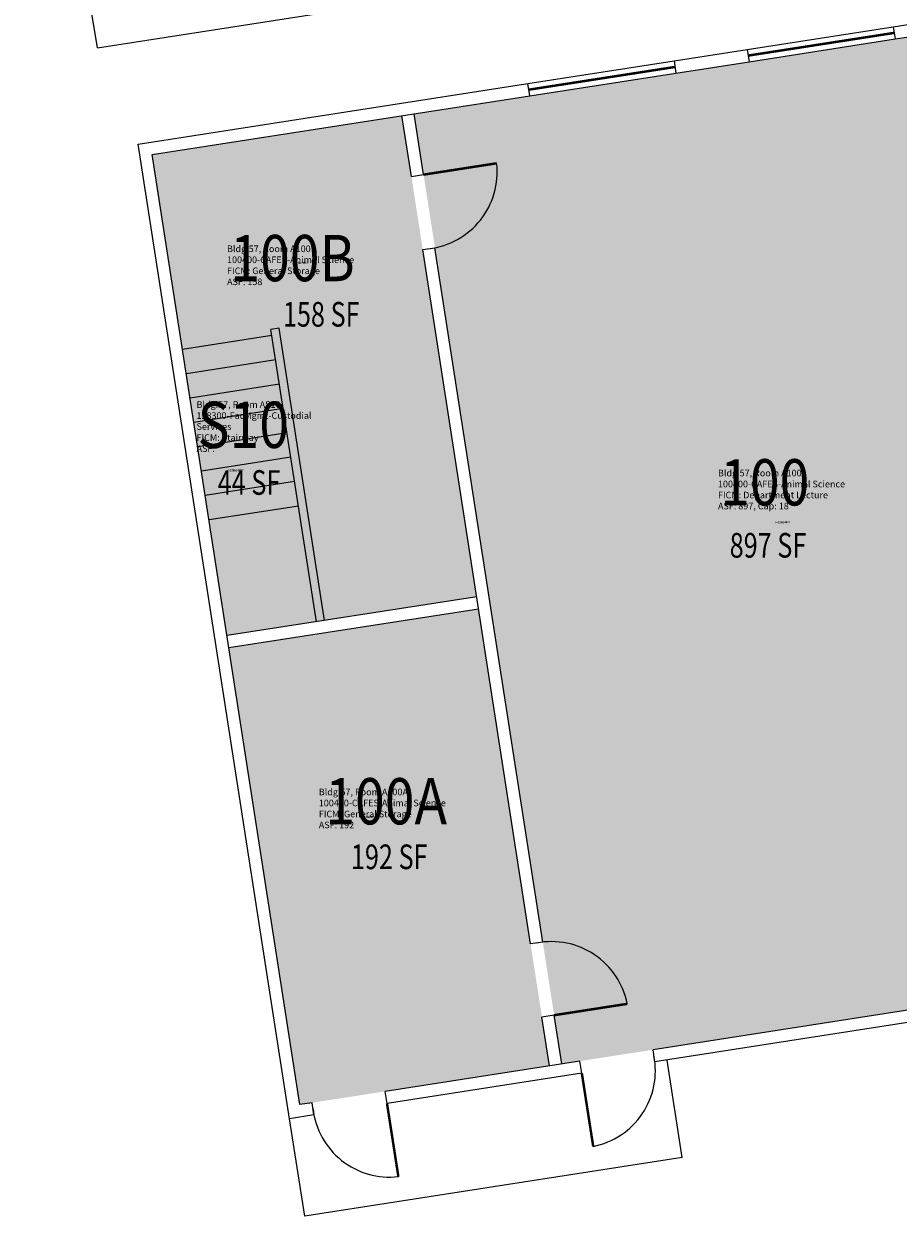
# Model space of a CAD drawing. Units: inches. Extents: x -692 to 588, y 0 to 2707.
# Drawn here: x -252 to 173, y 1026 to 1606 of the extents above; entities that cross this region are included whole.
import ezdxf
from ezdxf.enums import TextEntityAlignment as Align

# ---------------------------------------------------------------- set-up
doc = ezdxf.new("R2010")
doc.units = ezdxf.units.IN
doc.header["$LTSCALE"] = 50
doc.header["$MEASUREMENT"] = 0
for name, color, linetype in [('A-DOOR', 2, 'CONTINUOUS'), ('A-FLOR', 3, 'CONTINUOUS'), ('A-GLAZ', 1, 'CONTINUOUS'), ('A-IDEN-RNUM', 7, 'CONTINUOUS'), ('A-IDEN-SNUM', 4, 'CONTINUOUS'), ('A-IDEN-VNUM', 4, 'CONTINUOUS'), ('A-SITE', 3, 'CONTINUOUS'), ('A-WALL', 5, 'CONTINUOUS'), ('AREA-TEXT', 3, 'CONTINUOUS'), ('Rooms-Category-Color', 7, 'CONTINUOUS'), ('Rooms-College-Color', 7, 'CONTINUOUS'), ('Rooms-Department-Color', 7, 'CONTINUOUS'), ('Rooms-Division-Color', 7, 'CONTINUOUS'), ('Rooms-Information', 7, 'CONTINUOUS')]:
    doc.layers.add(name, color=color, linetype=linetype)
doc.styles.add('CP_AREA', font='arial.ttf', dxfattribs={"height": 15})
doc.styles.add('CP_ROOMVNUMBER', font='arial.ttf', dxfattribs={"width": 0.85, "height": 0.075})
doc.styles.add('ROOMSNUMBER', font='txt', dxfattribs={"height": 1})

msp = doc.modelspace()

# ---------------------------------------------------------------- hatches: boundary and pattern name
at = {"layer": 'Rooms-Category-Color', "true_color": 0xffff64}
msp.add_hatch(color=51, dxfattribs=at).paths.add_polyline_path([(5.74, 1123.33), (9.43, 1099.62), (282.16, 1141.99), (210.31, 1604.44), (171.77, 1598.45), (100.63, 1587.4), (65.05, 1581.87), (-6.09, 1570.82), (-62.42, 1562.07)])
at = {"layer": 'Rooms-Category-Color', "true_color": 0xe3c5e1}
for points in [[(-68.35, 1561.15), (-189.89, 1542.27), (-175.61, 1450.37), (-132.13, 1457.12), (-110.02, 1314.83), (-31.96, 1326.96)], [(-31.04, 1321.03), (-152.58, 1302.15), (-118.04, 1079.81), (3.5, 1098.7), (-0.19, 1122.41)]]:
    msp.add_hatch(color=254, dxfattribs=at).paths.add_polyline_path(points)
at = {"layer": 'Rooms-Category-Color', "true_color": 0xadadad}
msp.add_hatch(color=253, dxfattribs=at).paths.add_polyline_path([(-132.13, 1457.12), (-175.61, 1450.37), (-153.51, 1308.08), (-110.02, 1314.83)])
at = {"layer": 'Rooms-College-Color', "true_color": 0xe3c5e1}
for points in [[(5.74, 1123.33), (9.43, 1099.62), (282.16, 1141.99), (210.31, 1604.44), (171.77, 1598.45), (100.63, 1587.4), (65.05, 1581.87), (-6.09, 1570.82), (-62.42, 1562.07)], [(-68.35, 1561.15), (-189.89, 1542.27), (-175.61, 1450.37), (-132.13, 1457.12), (-110.02, 1314.83), (-31.96, 1326.96)], [(-31.04, 1321.03), (-152.58, 1302.15), (-118.04, 1079.81), (3.5, 1098.7), (-0.19, 1122.41)]]:
    msp.add_hatch(color=254, dxfattribs=at).paths.add_polyline_path(points)
at = {"layer": 'Rooms-College-Color', "true_color": 0xadadad}
msp.add_hatch(color=253, dxfattribs=at).paths.add_polyline_path([(-132.13, 1457.12), (-175.61, 1450.37), (-153.51, 1308.08), (-110.02, 1314.83)])
at = {"layer": 'Rooms-Department-Color', "true_color": 0xe3c5e1}
for points in [[(5.74, 1123.33), (9.43, 1099.62), (282.16, 1141.99), (210.31, 1604.44), (171.77, 1598.45), (100.63, 1587.4), (65.05, 1581.87), (-6.09, 1570.82), (-62.42, 1562.07)], [(-68.35, 1561.15), (-189.89, 1542.27), (-175.61, 1450.37), (-132.13, 1457.12), (-110.02, 1314.83), (-31.96, 1326.96)], [(-31.04, 1321.03), (-152.58, 1302.15), (-118.04, 1079.81), (3.5, 1098.7), (-0.19, 1122.41)]]:
    msp.add_hatch(color=254, dxfattribs=at).paths.add_polyline_path(points)
at = {"layer": 'Rooms-Department-Color', "true_color": 0xacacac}
msp.add_hatch(color=253, dxfattribs=at).paths.add_polyline_path([(-132.13, 1457.12), (-175.61, 1450.37), (-153.51, 1308.08), (-110.02, 1314.83)])
at = {"layer": 'Rooms-Division-Color', "true_color": 0xe3c5e1}
for points in [[(5.74, 1123.33), (9.43, 1099.62), (282.16, 1141.99), (210.31, 1604.44), (171.77, 1598.45), (100.63, 1587.4), (65.05, 1581.87), (-6.09, 1570.82), (-62.42, 1562.07)], [(-68.35, 1561.15), (-189.89, 1542.27), (-175.61, 1450.37), (-132.13, 1457.12), (-110.02, 1314.83), (-31.96, 1326.96)], [(-31.04, 1321.03), (-152.58, 1302.15), (-118.04, 1079.81), (3.5, 1098.7), (-0.19, 1122.41)]]:
    msp.add_hatch(color=254, dxfattribs=at).paths.add_polyline_path(points)
at = {"layer": 'Rooms-Division-Color', "true_color": 0xadadad}
msp.add_hatch(color=253, dxfattribs=at).paths.add_polyline_path([(-132.13, 1457.12), (-175.61, 1450.37), (-153.51, 1308.08), (-110.02, 1314.83)])

# ---------------------------------------------------------------- linework, layer by layer
at = {"layer": 'A-DOOR', "const_width": 1.2}
for points in [[(-57.81, 1532.43), (-22.24, 1537.95)], [(5.74, 1123.33), (41.32, 1128.86)], [(19.24, 1095.07), (24.77, 1059.5)], [(-75.62, 1080.33), (-70.09, 1044.76)]]:
    msp.add_lwpolyline(points, dxfattribs=at)
at = {"layer": 'A-DOOR'}
for centre, start, end in [((-59.52, 1533.68), 276.54013, 6.54014), ((4.49, 1121.62), 11.12135, 101.12136), ((17.53, 1096.32), 281.12135, 11.12136), ((-74.37, 1082.05), 186.54013, 276.54014)]:
    msp.add_arc(centre, 37.53, start, end, dxfattribs=at)
at = {"layer": 'A-FLOR'}
for p, q in [((-131.67, 1454.16), (-175.15, 1447.4)), ((-129.83, 1442.3), (-173.31, 1435.55)), ((-127.98, 1430.44), (-171.47, 1423.69)), ((-126.14, 1418.59), (-169.62, 1411.83)), ((-124.3, 1406.73), (-167.78, 1399.97)), ((-122.46, 1394.87), (-165.94, 1388.12)), ((-120.62, 1383.01), (-164.1, 1376.26)), ((-118.77, 1371.16), (-162.26, 1364.4))]:
    msp.add_line(p, q, dxfattribs=at)
at = {"layer": 'A-GLAZ'}
for p, q in [((99.71, 1593.33), (170.85, 1604.38)), ((100.63, 1587.4), (171.77, 1598.45)), ((-7.01, 1576.75), (64.13, 1587.8)), ((-6.09, 1570.82), (65.05, 1581.87))]:
    msp.add_line(p, q, dxfattribs=at)
at = {"layer": 'A-GLAZ', "const_width": 1.2}
for points in [[(100.17, 1590.36), (171.31, 1601.42)], [(-6.55, 1573.78), (64.59, 1584.84)]]:
    msp.add_lwpolyline(points, dxfattribs=at)
at = {"layer": 'A-SITE'}
for p, q in [((-216.64, 1594.21), (-252.45, 1813.92)), ((-216.64, 1594.21), (388.2, 1688.17)), ((68.11, 1054.09), (60.74, 1101.52)), ((-115.68, 1025.53), (-123.05, 1072.96)), ((68.11, 1054.09), (-115.68, 1025.53))]:
    msp.add_line(p, q, dxfattribs=at)
at = {"layer": 'A-WALL'}
for p, q in [((170.85, 1604.38), (218.28, 1611.75)), ((170.85, 1604.38), (171.77, 1598.45)), ((171.77, 1598.45), (219.2, 1605.82)), ((64.13, 1587.8), (99.71, 1593.33)), ((99.71, 1593.33), (100.63, 1587.4)), ((64.13, 1587.8), (65.05, 1581.87)), ((65.05, 1581.87), (100.63, 1587.4)), ((-196.74, 1547.27), (-7.01, 1576.75)), ((-6.09, 1570.82), (-7.01, 1576.75)), ((-189.89, 1542.27), (-6.09, 1570.82)), ((-63.74, 1531.5), (-68.35, 1561.15)), ((-57.81, 1532.43), (-62.42, 1562.07)), ((-123.05, 1072.96), (-196.74, 1547.27)), ((-118.04, 1079.81), (-189.89, 1542.27)), ((-63.74, 1531.5), (-57.81, 1532.43)), ((-58.21, 1495.93), (-52.29, 1496.85)), ((-5.71, 1157.99), (-58.21, 1495.93)), ((0.22, 1158.91), (-52.29, 1496.85)), ((-128.18, 1457.74), (-132.13, 1457.12)), ((-110.02, 1314.83), (-132.13, 1457.12)), ((-106.07, 1315.44), (-128.18, 1457.74)), ((-31.96, 1326.96), (-153.51, 1308.08)), ((-31.04, 1321.03), (-152.58, 1302.15)), ((462.99, 1170.08), (53.89, 1106.53)), ((469.84, 1165.07), (54.82, 1100.6)), ((0.22, 1158.91), (-5.71, 1157.99)), ((5.74, 1123.33), (-0.19, 1122.41)), ((3.5, 1098.7), (-0.19, 1122.41)), ((9.43, 1099.62), (5.74, 1123.33)), ((54.82, 1100.6), (53.89, 1106.53)), ((18.32, 1101), (-76.54, 1086.26)), ((19.24, 1095.07), (18.32, 1101)), ((19.24, 1095.07), (-75.62, 1080.33)), ((-75.62, 1080.33), (-76.54, 1086.26)), ((-112.11, 1080.73), (-118.04, 1079.81)), ((-111.19, 1074.81), (-112.11, 1080.73)), ((-111.19, 1074.81), (-123.05, 1072.96))]:
    msp.add_line(p, q, dxfattribs=at)

# ---------------------------------------------------------------- texts
at = {"layer": 'A-IDEN-RNUM', "style": 'ROOMSNUMBER'}
for s, p in [('0100-B0', (-117.54, 1489.39)), ('0S10-00', (-149.16, 1388.4)), ('0100-00', (117.03, 1363.15)), ('0100-A0', (-85.04, 1219.74))]:
    msp.add_text(s, height=0.96, dxfattribs=at).set_placement(p, align=Align.MIDDLE)
at = {"layer": 'A-IDEN-SNUM', "style": 'ROOMSNUMBER'}
for s, p in [('0570A100B0', (-117.54, 1489.39)), ('0570AS1000', (-149.16, 1388.4)), ('0570A10000', (117.03, 1363.15)), ('0570A100A0', (-85.04, 1219.74))]:
    msp.add_text(s, height=0.96, dxfattribs=at).set_placement(p, align=Align.MIDDLE)
at = {"layer": 'A-IDEN-VNUM', "style": 'CP_ROOMVNUMBER', "width": 0.85}
for s, p in [('100B', (-121.62, 1488.91)), ('S10', (-145.59, 1407.75)), ('100', (108.29, 1379.77)), ('100A', (-76.04, 1224.55))]:
    msp.add_text(s, height=22.5, dxfattribs=at).set_placement(p, align=Align.MIDDLE)
at = {"layer": 'AREA-TEXT', "style": 'CP_AREA', "width": 0.75}
for s, p in [('158 SF', (-107.64, 1464.45)), ('44 SF', (-142.82, 1382.6)), ('897 SF', (109.87, 1352.03)), ('192 SF', (-74.54, 1200.42))]:
    msp.add_text(s, height=12, dxfattribs=at).set_placement(p, align=Align.MIDDLE_CENTER)

# ---------------------------------------------------------------- next in the draw order: texts
at = {"layer": 'Rooms-Information', "char_height": 3.2143, "width": 72, "attachment_point": 7, "style": 'CP_ROOMVNUMBER', "bg_fill": 3, "box_fill_scale": 1.5, "bg_fill_color": 256, "bg_fill_true_color": 13158600, "bg_fill_transparency": 0}
for s, insert in [('Bldg.57, Room A100B^M^J100400-CAFES-Animal Science^M^JFICM: General Storage^M^JASF: 158', (-153.5, 1477.66)), ('Bldg.57, Room AS10^M^J128300-FacMgmt-Custodial Services^M^JFICM: Stairway^M^JASF: ', (-168.36, 1396.5)), ('Bldg.57, Room A100^M^J100400-CAFES-Animal Science^M^JFICM: Department Lecture^M^JASF: 897, Cap: 18', (85.52, 1368.52)), ('Bldg.57, Room A100A^M^J100400-CAFES-Animal Science^M^JFICM: General Storage^M^JASF: 192', (-108.83, 1213.3))]:
    msp.add_mtext(s, dxfattribs=dict(at, insert=insert))

doc.saveas('drawing.dxf')
